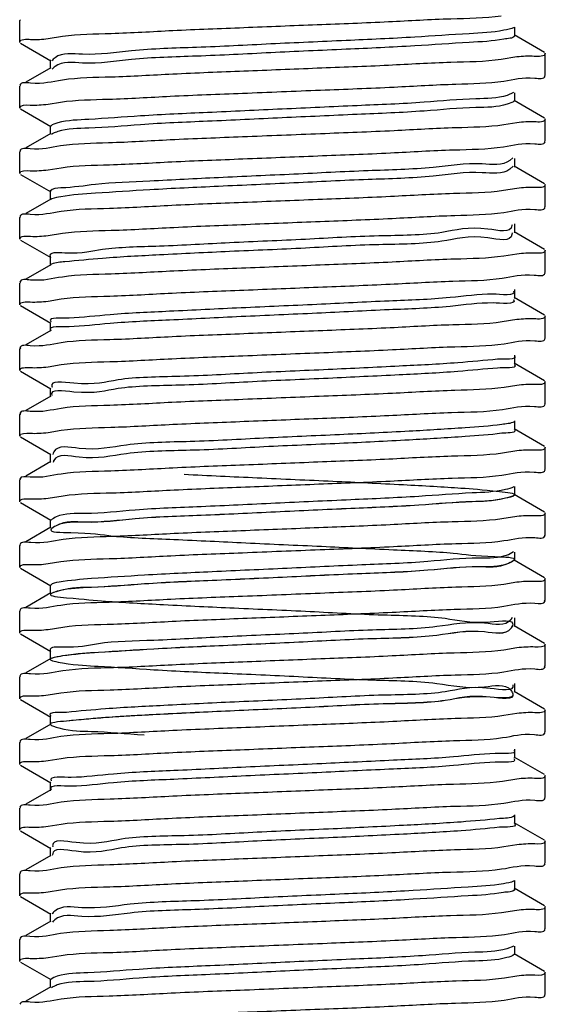
# Model space of a CAD drawing. Extents: x -762077 to 452722, y -1822867 to -827326.
# Drawn here: x -394436 to -394392, y -1306031 to -1305949 of the extents above; entities that cross this region are included whole.
import ezdxf

# ---------------------------------------------------------------- set-up
doc = ezdxf.new("R2010")
doc.units = 0
doc.header["$LTSCALE"] = 1000
doc.header["$MEASUREMENT"] = 0
doc.layers.add('xjc-抗震', color=7, linetype='Continuous')

msp = doc.modelspace()

# ---------------------------------------------------------------- linework, layer by layer
at = {"layer": 'xjc-抗震', "color": 120}
for p, q in [((-394435.537, -1305948.723), (-394435.589, -1305948.783)), ((-394435.589, -1305950.603), (-394435.589, -1305948.783)), ((-394394.42, -1305950.057), (-394394.42, -1305949.329)), ((-394433.232, -1305950.29), (-394432.036, -1305950.1)), ((-394391.949, -1305951.453), (-394394.478, -1305949.989)), ((-394435.537, -1305950.663), (-394433.008, -1305952.127)), ((-394394.256, -1305951.82), (-394395.554, -1305952.024)), ((-394391.897, -1305953.334), (-394391.897, -1305951.513)), ((-394433.067, -1305952.059), (-394433.067, -1305952.788)), ((-394433.008, -1305952.72), (-394435.078, -1305953.919)), ((-394432.806, -1305952.742), (-394432.879, -1305952.823)), ((-394432.785, -1305952.721), (-394432.806, -1305952.742)), ((-394391.949, -1305953.394), (-394391.897, -1305953.334)), ((-394435.537, -1305954.184), (-394435.589, -1305954.244)), ((-394435.589, -1305956.065), (-394435.589, -1305954.244)), ((-394394.527, -1305954.784), (-394395.067, -1305955.016)), ((-394394.42, -1305955.518), (-394394.42, -1305954.79)), ((-394433.237, -1305955.742), (-394432.196, -1305955.574)), ((-394391.949, -1305956.915), (-394394.478, -1305955.451)), ((-394435.537, -1305956.124), (-394433.008, -1305957.589)), ((-394433.067, -1305957.521), (-394433.067, -1305958.249)), ((-394394.251, -1305957.294), (-394395.345, -1305957.47)), ((-394391.897, -1305958.795), (-394391.897, -1305956.975)), ((-394433.008, -1305958.182), (-394435.078, -1305959.38)), ((-394432.868, -1305958.205), (-394432.957, -1305958.257)), ((-394432.836, -1305958.189), (-394432.868, -1305958.205)), ((-394391.949, -1305958.855), (-394391.897, -1305958.795)), ((-394435.537, -1305959.646), (-394435.589, -1305959.706)), ((-394435.589, -1305961.526), (-394435.589, -1305959.706)), ((-394394.603, -1305960.216), (-394394.843, -1305960.434)), ((-394394.42, -1305960.98), (-394394.42, -1305960.252)), ((-394435.537, -1305961.586), (-394433.008, -1305963.05)), ((-394433.235, -1305961.206), (-394432.155, -1305961.032)), ((-394394.563, -1305960.89), (-394394.843, -1305961.162)), ((-394391.949, -1305962.377), (-394394.478, -1305960.912)), ((-394391.897, -1305964.257), (-394391.897, -1305962.436)), ((-394433.067, -1305962.982), (-394433.067, -1305963.711)), ((-394394.252, -1305962.753), (-394395.371, -1305962.933)), ((-394433.008, -1305963.643), (-394435.078, -1305964.842)), ((-394432.912, -1305963.633), (-394432.994, -1305963.67)), ((-394391.949, -1305964.317), (-394391.897, -1305964.257)), ((-394435.537, -1305965.107), (-394435.589, -1305965.167)), ((-394435.589, -1305966.988), (-394435.589, -1305965.167)), ((-394394.42, -1305966.441), (-394394.42, -1305965.713)), ((-394433.232, -1305966.675), (-394432.042, -1305966.485)), ((-394394.662, -1305965.781), (-394394.666, -1305965.852)), ((-394394.664, -1305966.458), (-394394.666, -1305966.58)), ((-394391.949, -1305967.838), (-394394.478, -1305966.374)), ((-394435.537, -1305967.047), (-394433.008, -1305968.512)), ((-394391.897, -1305969.718), (-394391.897, -1305967.898)), ((-394433.067, -1305968.444), (-394433.067, -1305969.172)), ((-394394.252, -1305968.216), (-394395.354, -1305968.394)), ((-394433.008, -1305969.105), (-394435.078, -1305970.303)), ((-394432.946, -1305969.048), (-394433.022, -1305969.082)), ((-394391.949, -1305969.778), (-394391.897, -1305969.718)), ((-394435.537, -1305970.569), (-394435.589, -1305970.629)), ((-394435.589, -1305972.449), (-394435.589, -1305970.629)), ((-394394.42, -1305971.903), (-394394.42, -1305971.175)), ((-394433.235, -1305972.13), (-394432.149, -1305971.955)), ((-394391.949, -1305973.3), (-394394.478, -1305971.835)), ((-394435.537, -1305972.509), (-394433.008, -1305973.973)), ((-394433.067, -1305973.906), (-394433.067, -1305974.634)), ((-394394.255, -1305973.67), (-394395.487, -1305973.865)), ((-394391.897, -1305975.18), (-394391.897, -1305973.359)), ((-394433.008, -1305974.566), (-394435.078, -1305975.765)), ((-394391.949, -1305975.24), (-394391.897, -1305975.18)), ((-394435.537, -1305976.03), (-394435.589, -1305976.09)), ((-394435.589, -1305977.911), (-394435.589, -1305976.09)), ((-394394.42, -1305977.364), (-394394.42, -1305976.636)), ((-394435.537, -1305977.97), (-394433.008, -1305979.435)), ((-394433.235, -1305977.591), (-394432.151, -1305977.416)), ((-394391.949, -1305978.761), (-394394.478, -1305977.297)), ((-394391.897, -1305980.641), (-394391.897, -1305978.821)), ((-394433.067, -1305979.367), (-394433.067, -1305980.095)), ((-394394.251, -1305979.141), (-394395.323, -1305979.314)), ((-394433.008, -1305980.028), (-394435.078, -1305981.226)), ((-394391.949, -1305980.701), (-394391.897, -1305980.641)), ((-394435.537, -1305981.492), (-394435.589, -1305981.552)), ((-394435.589, -1305983.372), (-394435.589, -1305981.552)), ((-394394.42, -1305982.826), (-394394.42, -1305982.098)), ((-394433.235, -1305983.054), (-394432.137, -1305982.877)), ((-394391.949, -1305984.223), (-394394.478, -1305982.758)), ((-394435.537, -1305983.432), (-394433.008, -1305984.896)), ((-394394.254, -1305984.594), (-394395.468, -1305984.786)), ((-394391.897, -1305986.103), (-394391.897, -1305984.282)), ((-394433.067, -1305984.829), (-394433.067, -1305985.557)), ((-394433.008, -1305985.489), (-394435.078, -1305986.688)), ((-394432.789, -1305985.463), (-394432.821, -1305985.549)), ((-394432.78, -1305985.444), (-394432.789, -1305985.463)), ((-394391.949, -1305986.163), (-394391.897, -1305986.103)), ((-394435.537, -1305986.953), (-394435.589, -1305987.013)), ((-394435.589, -1305988.834), (-394435.589, -1305987.013)), ((-394394.42, -1305988.288), (-394394.42, -1305987.559)), ((-394433.231, -1305988.524), (-394431.989, -1305988.328)), ((-394391.949, -1305989.684), (-394394.478, -1305988.22)), ((-394435.537, -1305988.893), (-394433.008, -1305990.358)), ((-394433.067, -1305990.29), (-394433.067, -1305991.018)), ((-394394.255, -1305990.053), (-394395.513, -1305990.251)), ((-394391.897, -1305991.564), (-394391.897, -1305989.744)), ((-394433.008, -1305990.951), (-394435.078, -1305992.149)), ((-394432.834, -1305990.982), (-394432.919, -1305991.049)), ((-394432.807, -1305990.963), (-394432.834, -1305990.982)), ((-394391.949, -1305991.624), (-394391.897, -1305991.564)), ((-394435.537, -1305992.415), (-394435.589, -1305992.475)), ((-394435.589, -1305994.295), (-394435.589, -1305992.475)), ((-394394.552, -1305992.997), (-394394.967, -1305993.228)), ((-394394.42, -1305993.749), (-394394.42, -1305993.021)), ((-394435.537, -1305994.355), (-394433.008, -1305995.819)), ((-394433.236, -1305993.974), (-394432.178, -1305993.803)), ((-394391.949, -1305995.146), (-394394.478, -1305993.681)), ((-394391.897, -1305997.026), (-394391.897, -1305995.205)), ((-394433.067, -1305995.752), (-394433.067, -1305996.48)), ((-394394.251, -1305995.525), (-394395.333, -1305995.7)), ((-394433.008, -1305996.412), (-394435.078, -1305997.611)), ((-394432.888, -1305996.424), (-394432.975, -1305996.468)), ((-394391.949, -1305997.086), (-394391.897, -1305997.026)), ((-394435.537, -1305997.876), (-394435.589, -1305997.936)), ((-394435.589, -1305999.757), (-394435.589, -1305997.936)), ((-394394.648, -1305998.466), (-394394.763, -1305998.646)), ((-394394.42, -1305999.211), (-394394.42, -1305998.482)), ((-394433.232, -1305999.446), (-394432.006, -1305999.252)), ((-394394.622, -1305999.134), (-394394.763, -1305999.375)), ((-394391.949, -1306000.607), (-394394.478, -1305999.143)), ((-394435.537, -1305999.817), (-394433.008, -1306001.281)), ((-394391.897, -1306002.487), (-394391.897, -1306000.667)), ((-394433.067, -1306001.213), (-394433.067, -1306001.941)), ((-394394.251, -1306000.986), (-394395.34, -1306001.162)), ((-394433.008, -1306001.874), (-394435.078, -1306003.072)), ((-394432.926, -1306001.846), (-394433.005, -1306001.879)), ((-394391.949, -1306002.547), (-394391.897, -1306002.487)), ((-394435.537, -1306003.338), (-394435.589, -1306003.398)), ((-394435.589, -1306005.218), (-394435.589, -1306003.398)), ((-394394.42, -1306004.672), (-394394.42, -1306003.944)), ((-394433.236, -1306004.898), (-394432.161, -1306004.725)), ((-394394.62, -1306004.75), (-394394.606, -1306004.793)), ((-394391.949, -1306006.069), (-394394.478, -1306004.604)), ((-394435.537, -1306005.278), (-394433.008, -1306006.742)), ((-394433.067, -1306006.675), (-394433.067, -1306007.403)), ((-394394.251, -1306006.448), (-394395.335, -1306006.623)), ((-394391.897, -1306007.949), (-394391.897, -1306006.128)), ((-394433.008, -1306007.335), (-394435.078, -1306008.534)), ((-394391.949, -1306008.009), (-394391.897, -1306007.949)), ((-394435.537, -1306008.799), (-394435.589, -1306008.859)), ((-394435.589, -1306010.68), (-394435.589, -1306008.859)), ((-394394.42, -1306010.134), (-394394.42, -1306009.405)), ((-394435.537, -1306010.74), (-394433.008, -1306012.204)), ((-394433.235, -1306010.361), (-394432.136, -1306010.184)), ((-394391.949, -1306011.53), (-394394.478, -1306010.066)), ((-394391.897, -1306013.41), (-394391.897, -1306011.59)), ((-394433.067, -1306012.136), (-394433.067, -1306012.864)), ((-394394.254, -1306011.902), (-394395.455, -1306012.093)), ((-394433.008, -1306012.797), (-394435.078, -1306013.995)), ((-394391.949, -1306013.47), (-394391.897, -1306013.41)), ((-394435.537, -1306014.261), (-394435.589, -1306014.321)), ((-394435.589, -1306016.141), (-394435.589, -1306014.321)), ((-394394.42, -1306015.595), (-394394.42, -1306014.867)), ((-394433.235, -1306015.822), (-394432.147, -1306015.647)), ((-394391.949, -1306016.992), (-394394.478, -1306015.527)), ((-394435.537, -1306016.201), (-394433.008, -1306017.665)), ((-394391.897, -1306018.872), (-394391.897, -1306017.051)), ((-394433.067, -1306017.598), (-394433.067, -1306018.326)), ((-394394.251, -1306017.371), (-394395.334, -1306017.546)), ((-394433.008, -1306018.258), (-394435.078, -1306019.457)), ((-394432.85, -1306018.196), (-394432.845, -1306018.232)), ((-394391.949, -1306018.932), (-394391.897, -1306018.872)), ((-394435.537, -1306019.722), (-394435.589, -1306019.782)), ((-394435.589, -1306021.603), (-394435.589, -1306019.782)), ((-394394.42, -1306021.057), (-394394.42, -1306020.328)), ((-394433.237, -1306021.281), (-394432.186, -1306021.111)), ((-394391.949, -1306022.453), (-394394.478, -1306020.989)), ((-394435.537, -1306021.663), (-394433.008, -1306023.127)), ((-394433.067, -1306023.059), (-394433.067, -1306023.787)), ((-394394.255, -1306022.821), (-394395.524, -1306023.021)), ((-394391.897, -1306024.334), (-394391.897, -1306022.513)), ((-394433.008, -1306023.72), (-394435.078, -1306024.918)), ((-394432.797, -1306023.733), (-394432.862, -1306023.818)), ((-394432.779, -1306023.712), (-394432.797, -1306023.733)), ((-394391.949, -1306024.393), (-394391.897, -1306024.334)), ((-394435.537, -1306025.184), (-394435.589, -1306025.244)), ((-394435.589, -1306027.064), (-394435.589, -1306025.244)), ((-394394.52, -1306025.791), (-394395.106, -1306026.022)), ((-394394.42, -1306026.518), (-394394.42, -1306025.79)), ((-394435.537, -1306027.124), (-394433.008, -1306028.588)), ((-394433.235, -1306026.745), (-394432.143, -1306026.569)), ((-394391.949, -1306027.915), (-394394.478, -1306026.451)), ((-394391.897, -1306029.795), (-394391.897, -1306027.975)), ((-394433.067, -1306028.521), (-394433.067, -1306029.249)), ((-394394.25, -1306028.297), (-394395.291, -1306028.466)), ((-394433.008, -1306029.181), (-394435.078, -1306030.38)), ((-394432.86, -1306029.208), (-394432.948, -1306029.264)), ((-394432.828, -1306029.191), (-394432.86, -1306029.208)), ((-394391.949, -1306029.855), (-394391.897, -1306029.795))]:
    msp.add_line(p, q, dxfattribs=at)
for points, start_tangent, end_tangent in [([(-394432.036, -1305950.1), (-394427.986, -1305949.855), (-394422.868, -1305949.612), (-394416.96, -1305949.366), (-394410.854, -1305949.122), (-394404.918, -1305948.876), (-394399.753, -1305948.634), (-394395.554, -1305948.382)], (0.989264, 0.146137), (0.98929, 0.145964)), ([(-394394.491, -1305949.372), (-394395.337, -1305949.598)], (-0.885107, -0.465387), (-0.981149, -0.193251)), ([(-394395.337, -1305949.598), (-394398.215, -1305949.883), (-394402.749, -1305950.168), (-394408.456, -1305950.453), (-394414.726, -1305950.738), (-394420.892, -1305951.023), (-394426.295, -1305951.309), (-394430.36, -1305951.594), (-394432.652, -1305951.879), (-394432.918, -1305952.15)], (-0.981149, -0.193251), (-0.520177, -0.854058)), ([(-394394.428, -1305950.052), (-394395.337, -1305950.326)], (-0.537223, -0.843441), (-0.981149, -0.193251)), ([(-394435.589, -1305950.603), (-394434.686, -1305950.352)], (0, 1), (0.999223, -0.039413)), ([(-394434.686, -1305950.352), (-394433.232, -1305950.29)], (0.999223, -0.039413), (0.99186, 0.127332)), ([(-394395.337, -1305950.326), (-394398.215, -1305950.611), (-394402.749, -1305950.896), (-394408.456, -1305951.181), (-394414.726, -1305951.467), (-394420.892, -1305951.752), (-394426.295, -1305952.037), (-394430.36, -1305952.322), (-394432.652, -1305952.607), (-394432.785, -1305952.721)], (-0.981149, -0.193251), (-0.722496, -0.691375)), ([(-394392.816, -1305951.766), (-394394.256, -1305951.82)], (-0.999126, 0.041796), (-0.992768, -0.120045)), ([(-394391.897, -1305951.513), (-394392.816, -1305951.766)], (0, -1), (-0.999126, 0.041796)), ([(-394395.554, -1305952.024), (-394399.753, -1305952.275), (-394404.918, -1305952.517), (-394410.854, -1305952.763), (-394416.96, -1305953.007), (-394422.868, -1305953.253), (-394427.986, -1305953.496), (-394432.036, -1305953.741)], (-0.98929, -0.145964), (-0.989264, -0.146137)), ([(-394395.345, -1305953.829), (-394392.777, -1305953.581), (-394391.908, -1305953.407)], (0.989167, 0.146797), (0.306252, 0.951951)), ([(-394432.036, -1305953.741), (-394434.686, -1305953.993), (-394435.579, -1305954.171)], (-0.989264, -0.146137), (-0.296539, -0.955021)), ([(-394432.196, -1305955.574), (-394428.197, -1305955.328), (-394423.074, -1305955.083), (-394417.063, -1305954.832), (-394410.582, -1305954.573), (-394404.471, -1305954.318), (-394399.328, -1305954.073), (-394395.345, -1305953.829)], (0.989077, 0.147397), (0.989167, 0.146797)), ([(-394395.067, -1305955.016), (-394397.661, -1305955.301), (-394401.97, -1305955.586), (-394407.536, -1305955.871), (-394413.763, -1305956.156), (-394419.988, -1305956.442), (-394425.547, -1305956.727), (-394429.847, -1305957.012), (-394432.43, -1305957.297), (-394433.011, -1305957.573)], (-0.947906, -0.31855), (-0.683263, -0.730172)), ([(-394435.589, -1305956.065), (-394434.724, -1305955.819)], (0, 1), (0.999406, -0.03447)), ([(-394434.724, -1305955.819), (-394433.237, -1305955.742)], (0.999406, -0.03447), (0.990336, 0.138692)), ([(-394395.067, -1305955.744), (-394397.661, -1305956.029), (-394401.97, -1305956.314), (-394407.536, -1305956.6), (-394413.763, -1305956.885), (-394419.988, -1305957.17), (-394425.547, -1305957.455), (-394429.847, -1305957.74), (-394432.43, -1305958.025), (-394432.836, -1305958.189)], (-0.947906, -0.31855), (-0.89672, -0.442598)), ([(-394394.473, -1305955.468), (-394395.067, -1305955.744)], (-0.685134, -0.728417), (-0.947906, -0.31855)), ([(-394395.345, -1305957.47), (-394399.328, -1305957.714), (-394404.471, -1305957.959), (-394410.582, -1305958.214), (-394417.063, -1305958.473), (-394423.074, -1305958.724), (-394428.197, -1305958.969), (-394432.196, -1305959.215)], (-0.989167, -0.146797), (-0.989077, -0.147397)), ([(-394392.777, -1305957.222), (-394394.251, -1305957.294)], (-0.999337, 0.036399), (-0.990873, -0.1348)), ([(-394391.897, -1305956.975), (-394392.777, -1305957.222)], (0, -1), (-0.999337, 0.036399)), ([(-394395.371, -1305959.292), (-394392.771, -1305959.042), (-394391.908, -1305958.868)], (0.989074, 0.147422), (0.308635, 0.951181)), ([(-394432.196, -1305959.215), (-394434.724, -1305959.46), (-394435.578, -1305959.632)], (-0.989077, -0.147397), (-0.312861, -0.949799)), ([(-394432.155, -1305961.032), (-394428.117, -1305960.785), (-394422.945, -1305960.539), (-394417.028, -1305960.292), (-394410.809, -1305960.044), (-394404.767, -1305959.793), (-394399.532, -1305959.545), (-394395.371, -1305959.292)], (0.989102, 0.147231), (0.989074, 0.147422)), ([(-394394.843, -1305960.434), (-394397.147, -1305960.719), (-394401.221, -1305961.004), (-394406.631, -1305961.289), (-394412.8, -1305961.575), (-394419.069, -1305961.86), (-394424.77, -1305962.145), (-394429.295, -1305962.43), (-394432.161, -1305962.715), (-394433.057, -1305962.989)], (-0.80574, -0.59227), (-0.560983, -0.827827)), ([(-394435.589, -1305961.526), (-394434.716, -1305961.279)], (0, 1), (0.999364, -0.035653)), ([(-394434.716, -1305961.279), (-394433.235, -1305961.206)], (0.999364, -0.035653), (0.990729, 0.13585)), ([(-394394.843, -1305961.162), (-394397.147, -1305961.447), (-394401.221, -1305961.733), (-394406.631, -1305962.018), (-394412.8, -1305962.303), (-394419.069, -1305962.588), (-394424.77, -1305962.873), (-394429.295, -1305963.158), (-394432.161, -1305963.444), (-394432.912, -1305963.633)], (-0.80574, -0.59227), (-0.934395, -0.356238)), ([(-394391.897, -1305962.436), (-394392.771, -1305962.683)], (0, -1), (-0.999346, 0.036156)), ([(-394395.371, -1305962.933), (-394399.532, -1305963.186), (-394404.767, -1305963.434), (-394410.809, -1305963.685), (-394417.028, -1305963.933), (-394422.945, -1305964.18), (-394428.117, -1305964.426), (-394432.155, -1305964.673)], (-0.989074, -0.147422), (-0.989102, -0.147231)), ([(-394392.771, -1305962.683), (-394394.252, -1305962.753)], (-0.999346, 0.036156), (-0.99109, -0.13319)), ([(-394432.155, -1305964.673), (-394434.716, -1305964.92), (-394435.578, -1305965.094)], (-0.989102, -0.147231), (-0.309092, -0.951032)), ([(-394432.042, -1305966.485), (-394427.98, -1305966.239), (-394422.773, -1305965.993), (-394416.785, -1305965.744), (-394410.602, -1305965.497), (-394404.626, -1305965.248), (-394399.429, -1305965.001), (-394395.354, -1305964.753)], (0.989212, 0.146489), (0.98908, 0.147378)), ([(-394395.354, -1305964.753), (-394392.779, -1305964.505), (-394391.908, -1305964.33)], (0.98908, 0.147378), (0.305407, 0.952222)), ([(-394394.666, -1305965.852), (-394396.674, -1305966.137), (-394400.503, -1305966.422), (-394405.745, -1305966.708), (-394411.839, -1305966.993), (-394418.137, -1305967.278), (-394423.966, -1305967.563), (-394428.704, -1305967.848), (-394431.847, -1305968.133), (-394433.058, -1305968.419), (-394433.051, -1305968.431)], (-0.106624, -0.994299), (0.626642, -0.779307)), ([(-394435.589, -1305966.988), (-394434.683, -1305966.736)], (0, 1), (0.999213, -0.039672)), ([(-394434.683, -1305966.736), (-394433.232, -1305966.675)], (0.999213, -0.039672), (0.991837, 0.127516)), ([(-394394.666, -1305966.58), (-394396.674, -1305966.866), (-394400.503, -1305967.151), (-394405.745, -1305967.436), (-394411.839, -1305967.721), (-394418.137, -1305968.006), (-394423.966, -1305968.291), (-394428.704, -1305968.577), (-394431.847, -1305968.862), (-394432.946, -1305969.048)], (-0.106624, -0.994299), (-0.941089, -0.338159)), ([(-394392.779, -1305968.146), (-394394.252, -1305968.216)], (-0.999327, 0.036695), (-0.990977, -0.134035)), ([(-394391.897, -1305967.898), (-394392.779, -1305968.146)], (0, -1), (-0.999327, 0.036695)), ([(-394395.354, -1305968.394), (-394399.429, -1305968.642), (-394404.626, -1305968.889), (-394410.602, -1305969.138), (-394416.785, -1305969.385), (-394422.773, -1305969.634), (-394427.98, -1305969.88), (-394432.042, -1305970.126)], (-0.98908, -0.147378), (-0.989212, -0.146489)), ([(-394395.487, -1305970.224), (-394392.81, -1305969.971), (-394391.907, -1305969.791)], (0.98926, 0.146164), (0.292315, 0.956322)), ([(-394432.042, -1305970.126), (-394434.683, -1305970.377), (-394435.579, -1305970.556)], (-0.989212, -0.146489), (-0.295166, -0.955446)), ([(-394432.149, -1305971.955), (-394428.094, -1305971.707), (-394422.919, -1305971.461), (-394416.947, -1305971.212), (-394410.771, -1305970.965), (-394404.779, -1305970.716), (-394399.576, -1305970.47), (-394395.487, -1305970.224)], (0.989079, 0.147383), (0.98926, 0.146164)), ([(-394394.533, -1305971.276), (-394396.244, -1305971.555)], (0.527191, -0.849747), (-0.999993, 0.003618)), ([(-394435.589, -1305972.449), (-394434.712, -1305972.202)], (0, 1), (0.999349, -0.036074)), ([(-394434.712, -1305972.202), (-394433.235, -1305972.13)], (0.999349, -0.036074), (0.990801, 0.135325)), ([(-394396.244, -1305971.555), (-394399.818, -1305971.841), (-394404.878, -1305972.126), (-394410.883, -1305972.411), (-394417.193, -1305972.696), (-394423.135, -1305972.981), (-394428.076, -1305973.266), (-394431.487, -1305973.552)], (-0.999993, 0.003618), (-0.998742, -0.050136)), ([(-394396.244, -1305972.284), (-394399.818, -1305972.569), (-394404.878, -1305972.854), (-394410.883, -1305973.139), (-394417.193, -1305973.424), (-394423.135, -1305973.71), (-394428.076, -1305973.995), (-394431.487, -1305974.28)], (-0.999993, 0.003618), (-0.998742, -0.050136)), ([(-394394.542, -1305971.99), (-394394.536, -1305971.999), (-394396.244, -1305972.284)], (0.578686, -0.81555), (-0.999993, 0.003618)), ([(-394431.487, -1305973.552), (-394433.006, -1305973.837), (-394433, -1305973.845)], (-0.998742, -0.050136), (0.672217, -0.740354)), ([(-394395.487, -1305973.865), (-394399.576, -1305974.111), (-394404.779, -1305974.357), (-394410.771, -1305974.606), (-394416.947, -1305974.853), (-394422.919, -1305975.102), (-394428.094, -1305975.348), (-394432.149, -1305975.596)], (-0.98926, -0.146164), (-0.989079, -0.147383)), ([(-394392.81, -1305973.612), (-394394.255, -1305973.67)], (-0.999172, 0.040692), (-0.992216, -0.124528)), ([(-394391.897, -1305973.359), (-394392.81, -1305973.612)], (0, -1), (-0.999172, 0.040692)), ([(-394431.487, -1305974.28), (-394433.007, -1305974.565)], (-0.998742, -0.050136), (0.624895, -0.780709)), ([(-394395.323, -1305975.673), (-394392.769, -1305975.426), (-394391.908, -1305975.253)], (0.989042, 0.147638), (0.310088, 0.950708)), ([(-394432.149, -1305975.596), (-394434.712, -1305975.843), (-394435.578, -1305976.017)], (-0.989079, -0.147383), (-0.307422, -0.951573)), ([(-394432.151, -1305977.416), (-394428.098, -1305977.168), (-394422.931, -1305976.923), (-394417.033, -1305976.677), (-394410.691, -1305976.423), (-394404.609, -1305976.17), (-394399.406, -1305975.923), (-394395.323, -1305975.673)], (0.989081, 0.147372), (0.989042, 0.147638)), ([(-394395.857, -1305976.974), (-394399.168, -1305977.259), (-394404.033, -1305977.544), (-394409.934, -1305977.829), (-394416.241, -1305978.114), (-394422.282, -1305978.4), (-394427.412, -1305978.685), (-394431.084, -1305978.97), (-394432.906, -1305979.255), (-394432.895, -1305979.279)], (-0.997008, -0.077294), (0.457873, -0.889018)), ([(-394394.456, -1305976.686), (-394395.857, -1305976.974)], (0.620246, -0.784407), (-0.997008, -0.077294)), ([(-394435.589, -1305977.911), (-394434.712, -1305977.663)], (0, 1), (0.999351, -0.03602)), ([(-394434.712, -1305977.663), (-394433.235, -1305977.591)], (0.999351, -0.03602), (0.990786, 0.135438)), ([(-394395.857, -1305977.702), (-394399.168, -1305977.987), (-394404.033, -1305978.272), (-394409.934, -1305978.557), (-394416.241, -1305978.843), (-394422.282, -1305979.128), (-394427.412, -1305979.413), (-394431.084, -1305979.698), (-394432.906, -1305979.983)], (-0.997008, -0.077294), (0.400134, -0.916457)), ([(-394394.463, -1305977.406), (-394394.454, -1305977.417), (-394395.857, -1305977.702)], (0.689145, -0.724623), (-0.997008, -0.077294)), ([(-394391.897, -1305978.821), (-394392.769, -1305979.067)], (0, -1), (-0.999373, 0.035411)), ([(-394395.323, -1305979.314), (-394399.406, -1305979.564), (-394404.609, -1305979.811), (-394410.691, -1305980.064), (-394417.033, -1305980.318), (-394422.931, -1305980.564), (-394428.098, -1305980.809), (-394432.151, -1305981.057)], (-0.989042, -0.147638), (-0.989081, -0.147372)), ([(-394392.769, -1305979.067), (-394394.251, -1305979.141)], (-0.999373, 0.035411), (-0.990661, -0.136345)), ([(-394432.151, -1305981.057), (-394434.712, -1305981.305), (-394435.578, -1305981.479)], (-0.989081, -0.147372), (-0.307604, -0.951515)), ([(-394432.137, -1305982.877), (-394428.017, -1305982.626), (-394422.851, -1305982.381), (-394416.916, -1305982.133), (-394410.793, -1305981.889), (-394404.89, -1305981.644), (-394399.686, -1305981.399), (-394395.468, -1305981.145)], (0.98912, 0.147109), (0.989211, 0.146498)), ([(-394395.468, -1305981.145), (-394392.783, -1305980.89), (-394391.908, -1305980.714)], (0.989211, 0.146498), (0.303223, 0.952919)), ([(-394395.515, -1305982.392), (-394398.553, -1305982.677), (-394403.212, -1305982.962), (-394408.994, -1305983.247), (-394415.283, -1305983.533), (-394421.407, -1305983.818), (-394426.714, -1305984.103), (-394430.638, -1305984.388), (-394432.759, -1305984.673), (-394432.839, -1305984.882)], (-0.989294, -0.145933), (-0.229174, -0.973386)), ([(-394394.476, -1305982.17), (-394395.515, -1305982.392)], (-0.881143, -0.47285), (-0.989294, -0.145933)), ([(-394394.423, -1305982.827), (-394394.421, -1305982.835), (-394395.515, -1305983.12)], (0.383799, -0.923417), (-0.989294, -0.145933)), ([(-394435.589, -1305983.372), (-394434.726, -1305983.127)], (0, 1), (0.999392, -0.034866)), ([(-394434.726, -1305983.127), (-394433.235, -1305983.054)], (0.999392, -0.034866), (0.990841, 0.135033)), ([(-394395.515, -1305983.12), (-394398.553, -1305983.405), (-394403.212, -1305983.69), (-394408.994, -1305983.976), (-394415.283, -1305984.261), (-394421.407, -1305984.546), (-394426.714, -1305984.831), (-394430.638, -1305985.116), (-394432.759, -1305985.401), (-394432.78, -1305985.444)], (-0.989294, -0.145933), (-0.422944, -0.906156)), ([(-394392.783, -1305984.531), (-394394.254, -1305984.594)], (-0.999272, 0.038147), (-0.991933, -0.126764)), ([(-394391.897, -1305984.282), (-394392.783, -1305984.531)], (0, -1), (-0.999272, 0.038147)), ([(-394395.468, -1305984.786), (-394399.686, -1305985.04), (-394404.89, -1305985.285), (-394410.793, -1305985.53), (-394416.916, -1305985.774), (-394422.851, -1305986.022), (-394428.017, -1305986.267), (-394432.137, -1305986.518)], (-0.989211, -0.146498), (-0.98912, -0.147109)), ([(-394395.513, -1305986.61), (-394392.809, -1305986.355), (-394391.907, -1305986.175)], (0.989285, 0.145998), (0.292739, 0.956192)), ([(-394432.137, -1305986.518), (-394434.726, -1305986.768), (-394435.578, -1305986.94)], (-0.98912, -0.147109), (-0.313468, -0.949599)), ([(-394421.926, -1305986.542), (-394415.849, -1305986.827), (-394409.547, -1305987.112), (-394403.693, -1305987.398), (-394398.911, -1305987.683), (-394395.711, -1305987.968), (-394394.435, -1305988.253), (-394395.218, -1305988.538), (-394397.977, -1305988.823), (-394402.418, -1305989.109), (-394408.067, -1305989.394), (-394414.321, -1305989.679), (-394420.514, -1305989.964), (-394425.984, -1305990.249), (-394430.149, -1305990.534), (-394432.564, -1305990.82), (-394432.971, -1305991.105), (-394431.327, -1305991.39), (-394427.808, -1305991.675), (-394422.788, -1305991.96), (-394416.804, -1305992.245), (-394410.493, -1305992.531), (-394404.529, -1305992.816), (-394399.547, -1305993.101), (-394396.08, -1305993.386), (-394394.497, -1305993.671), (-394394.967, -1305993.956), (-394397.44, -1305994.242), (-394401.651, -1305994.527), (-394407.153, -1305994.812), (-394413.357, -1305995.097), (-394419.603, -1305995.382), (-394425.224, -1305995.667), (-394429.62, -1305995.953), (-394432.322, -1305996.238), (-394433.043, -1305996.523), (-394431.705, -1305996.808), (-394428.451, -1305997.093), (-394423.628, -1305997.378), (-394417.751, -1305997.664), (-394411.446, -1305997.949), (-394405.387, -1305998.234), (-394400.218, -1305998.519), (-394396.493, -1305998.804), (-394394.607, -1305999.089), (-394394.763, -1305999.375), (-394396.943, -1305999.66), (-394400.915, -1305999.945), (-394406.256, -1306000.23), (-394412.395, -1306000.515), (-394418.678, -1306000.8), (-394424.435, -1306001.086), (-394429.051, -1306001.371), (-394432.034, -1306001.656), (-394433.067, -1306001.941), (-394432.038, -1306002.226), (-394429.057, -1306002.511), (-394424.444, -1306002.797), (-394418.688, -1306003.082), (-394412.406, -1306003.367), (-394406.266, -1306003.652), (-394400.923, -1306003.937), (-394396.948, -1306004.222), (-394394.765, -1306004.508), (-394394.606, -1306004.793), (-394396.488, -1306005.078), (-394400.211, -1306005.363), (-394405.377, -1306005.648), (-394411.436, -1306005.933), (-394417.741, -1306006.219), (-394423.619, -1306006.504), (-394428.444, -1306006.789), (-394431.701, -1306007.074), (-394433.042, -1306007.359), (-394432.325, -1306007.644), (-394429.626, -1306007.93), (-394425.232, -1306008.215)], (0.998769, -0.049594), (0.998439, -0.055859)), ([(-394431.989, -1305988.328), (-394427.881, -1305988.08), (-394422.748, -1305987.838), (-394416.826, -1305987.591), (-394410.717, -1305987.347), (-394404.79, -1305987.101), (-394399.651, -1305986.859), (-394395.513, -1305986.61)], (0.98928, 0.146029), (0.989285, 0.145998)), ([(-394395.218, -1305987.81), (-394397.977, -1305988.095), (-394402.418, -1305988.38), (-394408.067, -1305988.666), (-394414.321, -1305988.951), (-394420.514, -1305989.236), (-394425.984, -1305989.521), (-394430.149, -1305989.806), (-394432.564, -1305990.091), (-394432.966, -1305990.37)], (-0.97161, -0.23659), (-0.62132, -0.783557)), ([(-394394.504, -1305987.581), (-394395.218, -1305987.81)], (-0.87188, -0.48972), (-0.97161, -0.23659)), ([(-394435.589, -1305988.834), (-394434.678, -1305988.582)], (0, 1), (0.999176, -0.040599)), ([(-394434.678, -1305988.582), (-394433.231, -1305988.524)], (0.999176, -0.040599), (0.992281, 0.124009)), ([(-394395.218, -1305988.538), (-394397.977, -1305988.823), (-394402.418, -1305989.109), (-394408.067, -1305989.394), (-394414.321, -1305989.679), (-394420.514, -1305989.964), (-394425.984, -1305990.249), (-394430.149, -1305990.534), (-394432.564, -1305990.82), (-394432.807, -1305990.963)], (-0.97161, -0.23659), (-0.826216, -0.563353)), ([(-394394.444, -1305988.266), (-394395.218, -1305988.538)], (-0.667703, -0.744428), (-0.97161, -0.23659)), ([(-394395.513, -1305990.251), (-394399.651, -1305990.5), (-394404.79, -1305990.742), (-394410.717, -1305990.989), (-394416.826, -1305991.232), (-394422.748, -1305991.479), (-394427.881, -1305991.721), (-394431.989, -1305991.969)], (-0.989285, -0.145998), (-0.98928, -0.146029)), ([(-394392.809, -1305989.996), (-394394.255, -1305990.053)], (-0.999166, 0.040823), (-0.992411, -0.122966)), ([(-394391.897, -1305989.744), (-394392.809, -1305989.996)], (0, -1), (-0.999166, 0.040823)), ([(-394431.989, -1305991.969), (-394434.678, -1305992.223), (-394435.579, -1305992.402)], (-0.98928, -0.146029), (-0.293013, -0.956108)), ([(-394395.333, -1305992.059), (-394392.775, -1305991.812), (-394391.908, -1305991.637)], (0.989121, 0.147104), (0.307519, 0.951542)), ([(-394432.178, -1305993.803), (-394428.157, -1305993.556), (-394423.018, -1305993.311), (-394417.056, -1305993.062), (-394410.611, -1305992.805), (-394404.504, -1305992.55), (-394399.34, -1305992.304), (-394395.333, -1305992.059)], (0.989079, 0.147386), (0.989121, 0.147104)), ([(-394394.967, -1305993.228), (-394397.44, -1305993.513), (-394401.651, -1305993.799), (-394407.153, -1305994.084), (-394413.357, -1305994.369), (-394419.603, -1305994.654), (-394425.224, -1305994.939), (-394429.62, -1305995.224), (-394432.322, -1305995.51), (-394433.033, -1305995.783)], (-0.91394, -0.405849), (-0.684829, -0.728703)), ([(-394435.589, -1305994.295), (-394434.719, -1305994.049)], (0, 1), (0.999384, -0.035099)), ([(-394434.719, -1305994.049), (-394433.236, -1305993.974)], (0.999384, -0.035099), (0.990517, 0.137388)), ([(-394394.967, -1305993.956), (-394397.44, -1305994.242), (-394401.651, -1305994.527), (-394407.153, -1305994.812), (-394413.357, -1305995.097), (-394419.603, -1305995.382), (-394425.224, -1305995.667), (-394429.62, -1305995.953), (-394432.322, -1305996.238), (-394432.888, -1305996.424)], (-0.91394, -0.405849), (-0.91365, -0.406503)), ([(-394394.503, -1305993.678), (-394394.967, -1305993.956)], (-0.650655, -0.759374), (-0.91394, -0.405849)), ([(-394391.897, -1305995.205), (-394392.775, -1305995.453)], (0, -1), (-0.999351, 0.03603)), ([(-394395.333, -1305995.7), (-394399.34, -1305995.945), (-394404.504, -1305996.191), (-394410.611, -1305996.446), (-394417.056, -1305996.703), (-394423.018, -1305996.952), (-394428.157, -1305997.197), (-394432.178, -1305997.444)], (-0.989121, -0.147104), (-0.989079, -0.147386)), ([(-394392.775, -1305995.453), (-394394.251, -1305995.525)], (-0.999351, 0.03603), (-0.990762, -0.135611)), ([(-394432.178, -1305997.444), (-394434.719, -1305997.69), (-394435.578, -1305997.863)], (-0.989079, -0.147386), (-0.310723, -0.950501)), ([(-394432.006, -1305999.252), (-394427.79, -1305998.998), (-394422.587, -1305998.754), (-394416.685, -1305998.509), (-394410.56, -1305998.264), (-394404.622, -1305998.017), (-394399.459, -1305997.772), (-394395.34, -1305997.521)], (0.989221, 0.146428), (0.989107, 0.1472)), ([(-394395.34, -1305997.521), (-394392.758, -1305997.271), (-394391.908, -1305997.099)], (0.989107, 0.1472), (0.314602, 0.949224)), ([(-394394.763, -1305998.646), (-394396.943, -1305998.932), (-394400.915, -1305999.217), (-394406.256, -1305999.502), (-394412.395, -1305999.787), (-394418.678, -1306000.072), (-394424.435, -1306000.357), (-394429.051, -1306000.643), (-394432.034, -1306000.928), (-394433.067, -1306001.213)], (-0.617202, -0.786805), (0.012808, -0.999918)), ([(-394435.589, -1305999.757), (-394434.699, -1305999.508)], (0, 1), (0.999253, -0.038633)), ([(-394434.699, -1305999.508), (-394433.232, -1305999.446)], (0.999253, -0.038633), (0.992046, 0.125874)), ([(-394394.763, -1305999.375), (-394396.943, -1305999.66), (-394400.915, -1305999.945), (-394406.256, -1306000.23), (-394412.395, -1306000.515), (-394418.678, -1306000.8), (-394424.435, -1306001.086), (-394429.051, -1306001.371), (-394432.034, -1306001.656), (-394432.926, -1306001.846)], (-0.617202, -0.786805), (-0.941519, -0.33696)), ([(-394392.758, -1306000.912), (-394394.251, -1306000.986)], (-0.999402, 0.034565), (-0.990751, -0.135693)), ([(-394391.897, -1306000.667), (-394392.758, -1306000.912)], (0, -1), (-0.999402, 0.034565)), ([(-394395.34, -1306001.162), (-394399.459, -1306001.413), (-394404.622, -1306001.658), (-394410.56, -1306001.905), (-394416.685, -1306002.15), (-394422.587, -1306002.395), (-394427.79, -1306002.639), (-394432.006, -1306002.893)], (-0.989107, -0.1472), (-0.989221, -0.146428)), ([(-394395.335, -1306002.982), (-394392.774, -1306002.735), (-394391.908, -1306002.561)], (0.989078, 0.147396), (0.307576, 0.951523)), ([(-394432.006, -1306002.893), (-394434.699, -1306003.149), (-394435.579, -1306003.325)], (-0.989221, -0.146428), (-0.301346, -0.953515)), ([(-394432.161, -1306004.725), (-394428.078, -1306004.475), (-394422.87, -1306004.227), (-394416.787, -1306003.974), (-394410.451, -1306003.721), (-394404.558, -1306003.476), (-394399.389, -1306003.23), (-394395.335, -1306002.982)], (0.989049, 0.147588), (0.989078, 0.147396)), ([(-394394.606, -1306004.065), (-394396.488, -1306004.35), (-394400.211, -1306004.635), (-394405.377, -1306004.92), (-394411.436, -1306005.205), (-394417.741, -1306005.49), (-394423.619, -1306005.776), (-394428.444, -1306006.061), (-394431.701, -1306006.346)], (0.273996, -0.961731), (-0.995872, -0.090767)), ([(-394394.609, -1306004.053), (-394394.606, -1306004.065)], (0.301127, -0.953584), (0.273996, -0.961731)), ([(-394435.589, -1306005.218), (-394434.718, -1306004.972)], (0, 1), (0.999373, -0.035395)), ([(-394434.718, -1306004.972), (-394433.236, -1306004.898)], (0.999373, -0.035395), (0.990678, 0.136221)), ([(-394394.606, -1306004.793), (-394396.488, -1306005.078), (-394400.211, -1306005.363), (-394405.377, -1306005.648), (-394411.436, -1306005.933), (-394417.741, -1306006.219), (-394423.619, -1306006.504), (-394428.444, -1306006.789), (-394431.701, -1306007.074)], (0.273996, -0.961731), (-0.995872, -0.090767)), ([(-394431.701, -1306006.346), (-394433.042, -1306006.631), (-394433.033, -1306006.643)], (-0.995872, -0.090767), (0.68537, -0.728195)), ([(-394395.335, -1306006.623), (-394399.389, -1306006.871), (-394404.558, -1306007.117), (-394410.451, -1306007.362), (-394416.787, -1306007.615), (-394422.87, -1306007.868), (-394428.078, -1306008.116), (-394432.161, -1306008.366)], (-0.989078, -0.147396), (-0.989049, -0.147588)), ([(-394392.774, -1306006.376), (-394394.251, -1306006.448)], (-0.99935, 0.036052), (-0.990788, -0.135426)), ([(-394391.897, -1306006.128), (-394392.774, -1306006.376)], (0, -1), (-0.99935, 0.036052)), ([(-394395.455, -1306008.452), (-394392.804, -1306008.2), (-394391.907, -1306008.022)], (0.989232, 0.146356), (0.29489, 0.955531)), ([(-394432.161, -1306008.366), (-394434.718, -1306008.613), (-394435.578, -1306008.786)], (-0.989049, -0.147588), (-0.310128, -0.950695)), ([(-394432.136, -1306010.184), (-394428.067, -1306009.936), (-394422.87, -1306009.689), (-394416.893, -1306009.44), (-394410.713, -1306009.193), (-394404.723, -1306008.944), (-394399.521, -1306008.698), (-394395.455, -1306008.452)], (0.989082, 0.147363), (0.989232, 0.146356)), ([(-394396.076, -1306009.768), (-394399.54, -1306010.053), (-394404.519, -1306010.338), (-394410.482, -1306010.623), (-394416.793, -1306010.909), (-394422.779, -1306011.194), (-394427.801, -1306011.479), (-394431.323, -1306011.764)], (-0.999404, -0.034515), (-0.99988, -0.015471)), ([(-394394.494, -1306009.485), (-394396.076, -1306009.768)], (0.605305, -0.795993), (-0.999404, -0.034515)), ([(-394435.589, -1306010.68), (-394434.708, -1306010.432)], (0, 1), (0.999333, -0.036521)), ([(-394434.708, -1306010.432), (-394433.235, -1306010.361)], (0.999333, -0.036521), (0.990933, 0.134359)), ([(-394396.076, -1306010.496), (-394399.54, -1306010.781), (-394404.519, -1306011.066), (-394410.482, -1306011.352), (-394416.793, -1306011.637), (-394422.779, -1306011.922), (-394427.801, -1306012.207), (-394431.323, -1306012.492)], (-0.999404, -0.034515), (-0.99988, -0.015471)), ([(-394394.502, -1306010.204), (-394394.496, -1306010.211), (-394396.076, -1306010.496)], (0.652023, -0.7582), (-0.999404, -0.034515)), ([(-394431.323, -1306011.764), (-394432.97, -1306012.049), (-394432.965, -1306012.056)], (-0.99988, -0.015471), (0.619393, -0.785081)), ([(-394391.897, -1306011.59), (-394392.804, -1306011.841)], (0, -1), (-0.999206, 0.039848)), ([(-394431.323, -1306012.492), (-394432.973, -1306012.773)], (-0.99988, -0.015471), (0.57079, -0.821096)), ([(-394395.455, -1306012.093), (-394399.521, -1306012.339), (-394404.723, -1306012.585), (-394410.713, -1306012.834), (-394416.893, -1306013.081), (-394422.87, -1306013.33), (-394428.067, -1306013.577), (-394432.136, -1306013.825)], (-0.989232, -0.146356), (-0.989082, -0.147363)), ([(-394392.804, -1306011.841), (-394394.254, -1306011.902)], (-0.999206, 0.039848), (-0.991926, -0.126821)), ([(-394432.136, -1306013.825), (-394434.708, -1306014.073), (-394435.578, -1306014.248)], (-0.989082, -0.147363), (-0.305913, -0.952059)), ([(-394432.147, -1306015.647), (-394428.09, -1306015.399), (-394422.917, -1306015.153), (-394417.022, -1306014.907), (-394410.729, -1306014.656), (-394404.663, -1306014.403), (-394399.448, -1306014.156), (-394395.334, -1306013.905)], (0.989081, 0.147371), (0.989041, 0.147641)), ([(-394395.334, -1306013.905), (-394392.768, -1306013.657), (-394391.908, -1306013.484)], (0.989041, 0.147641), (0.310145, 0.950689)), ([(-394395.708, -1306015.186), (-394398.904, -1306015.471), (-394403.684, -1306015.756), (-394409.537, -1306016.042), (-394415.838, -1306016.327), (-394421.916, -1306016.612), (-394427.122, -1306016.897), (-394430.901, -1306017.182), (-394432.85, -1306017.467), (-394432.837, -1306017.546)], (-0.994402, -0.105662), (0.22131, -0.975204)), ([(-394394.456, -1306014.964), (-394395.708, -1306015.186)], (-0.7979, -0.60279), (-0.994402, -0.105662)), ([(-394394.444, -1306015.617), (-394394.434, -1306015.629), (-394395.708, -1306015.914)], (0.666242, -0.745735), (-0.994402, -0.105662)), ([(-394435.589, -1306016.141), (-394434.711, -1306015.894)], (0, 1), (0.999346, -0.036148)), ([(-394434.711, -1306015.894), (-394433.235, -1306015.822)], (0.999346, -0.036148), (0.990823, 0.135165)), ([(-394395.708, -1306015.914), (-394398.904, -1306016.199), (-394403.684, -1306016.485), (-394409.537, -1306016.77), (-394415.838, -1306017.055), (-394421.916, -1306017.34), (-394427.122, -1306017.625), (-394430.901, -1306017.91), (-394432.85, -1306018.196)], (-0.994402, -0.105662), (0.089672, -0.995971)), ([(-394392.768, -1306017.298), (-394394.251, -1306017.371)], (-0.99937, 0.035504), (-0.990761, -0.135622)), ([(-394391.897, -1306017.051), (-394392.768, -1306017.298)], (0, -1), (-0.99937, 0.035504)), ([(-394395.334, -1306017.546), (-394399.448, -1306017.797), (-394404.663, -1306018.044), (-394410.729, -1306018.297), (-394417.022, -1306018.548), (-394422.917, -1306018.794), (-394428.09, -1306019.04), (-394432.147, -1306019.288)], (-0.989041, -0.147641), (-0.989081, -0.147371)), ([(-394395.524, -1306019.38), (-394392.797, -1306019.122), (-394391.907, -1306018.945)], (0.989245, 0.146266), (0.297147, 0.954832)), ([(-394432.147, -1306019.288), (-394434.711, -1306019.535), (-394435.578, -1306019.709)], (-0.989081, -0.147371), (-0.307172, -0.951654)), ([(-394432.186, -1306021.111), (-394428.11, -1306020.861), (-394422.968, -1306020.616), (-394417.025, -1306020.368), (-394410.872, -1306020.123), (-394404.991, -1306019.879), (-394399.778, -1306019.635), (-394395.524, -1306019.38)], (0.989075, 0.147416), (0.989245, 0.146266)), ([(-394395.384, -1306020.604), (-394398.306, -1306020.889), (-394402.874, -1306021.175), (-394408.602, -1306021.46), (-394414.878, -1306021.745), (-394421.033, -1306022.03), (-394426.411, -1306022.315), (-394430.437, -1306022.6), (-394432.682, -1306022.886), (-394432.897, -1306023.148)], (-0.983804, -0.179247), (-0.462473, -0.886634)), ([(-394394.487, -1306020.379), (-394395.384, -1306020.604)], (-0.886938, -0.461889), (-0.983804, -0.179247)), ([(-394435.589, -1306021.603), (-394434.734, -1306021.359)], (0, 1), (0.999434, -0.033647)), ([(-394434.734, -1306021.359), (-394433.237, -1306021.281)], (0.999434, -0.033647), (0.990385, 0.138338)), ([(-394395.384, -1306021.332), (-394398.306, -1306021.618), (-394402.874, -1306021.903), (-394408.602, -1306022.188), (-394414.878, -1306022.473), (-394421.033, -1306022.758), (-394426.411, -1306023.043), (-394430.437, -1306023.329), (-394432.682, -1306023.614), (-394432.779, -1306023.712)], (-0.983804, -0.179247), (-0.66302, -0.748601)), ([(-394394.423, -1306021.055), (-394395.384, -1306021.332)], (-0.397683, -0.917523), (-0.983804, -0.179247)), ([(-394395.524, -1306023.021), (-394399.778, -1306023.276), (-394404.991, -1306023.52), (-394410.872, -1306023.764), (-394417.025, -1306024.009), (-394422.968, -1306024.257), (-394428.11, -1306024.502), (-394432.186, -1306024.752)], (-0.989245, -0.146266), (-0.989075, -0.147416)), ([(-394392.797, -1306022.763), (-394394.255, -1306022.821)], (-0.999201, 0.039963), (-0.99245, -0.122653)), ([(-394391.897, -1306022.513), (-394392.797, -1306022.763)], (0, -1), (-0.999201, 0.039963)), ([(-394395.291, -1306024.825), (-394392.763, -1306024.579), (-394391.908, -1306024.407)], (0.989074, 0.147423), (0.312691, 0.949855)), ([(-394432.186, -1306024.752), (-394434.734, -1306025), (-394435.578, -1306025.17)], (-0.989075, -0.147416), (-0.317122, -0.948385)), ([(-394432.143, -1306026.569), (-394428.16, -1306026.325), (-394423.009, -1306026.08), (-394416.892, -1306025.825), (-394410.415, -1306025.566), (-394404.415, -1306025.315), (-394399.294, -1306025.071), (-394395.291, -1306024.825)], (0.989159, 0.146849), (0.989074, 0.147423)), ([(-394395.106, -1306026.022), (-394397.746, -1306026.308), (-394402.091, -1306026.593), (-394407.68, -1306026.878), (-394413.915, -1306027.163), (-394420.132, -1306027.448), (-394425.668, -1306027.733), (-394429.931, -1306028.019), (-394432.468, -1306028.304), (-394433, -1306028.581)], (-0.956192, -0.292739), (-0.671026, -0.741434)), ([(-394435.589, -1306027.064), (-394434.708, -1306026.817)], (0, 1), (0.999337, -0.036416)), ([(-394434.708, -1306026.817), (-394433.235, -1306026.745)], (0.999337, -0.036416), (0.990859, 0.1349)), ([(-394395.106, -1306026.751), (-394397.746, -1306027.036), (-394402.091, -1306027.321), (-394407.68, -1306027.606), (-394413.915, -1306027.891), (-394420.132, -1306028.176), (-394425.668, -1306028.462), (-394429.931, -1306028.747), (-394432.468, -1306029.032), (-394432.828, -1306029.191)], (-0.956192, -0.292739), (-0.882688, -0.469959)), ([(-394394.464, -1306026.476), (-394395.106, -1306026.751)], (-0.689068, -0.724696), (-0.956192, -0.292739)), ([(-394391.897, -1306027.975), (-394392.763, -1306028.22)], (0, -1), (-0.999403, 0.034545)), ([(-394395.291, -1306028.466), (-394399.294, -1306028.712), (-394404.415, -1306028.956), (-394410.415, -1306029.207), (-394416.892, -1306029.466), (-394423.009, -1306029.721), (-394428.16, -1306029.966), (-394432.143, -1306030.21)], (-0.989074, -0.147423), (-0.989159, -0.146849)), ([(-394392.763, -1306028.22), (-394394.25, -1306028.297)], (-0.999403, 0.034545), (-0.99035, -0.138591)), ([(-394432.143, -1306030.21), (-394434.708, -1306030.458), (-394435.578, -1306030.632)], (-0.989159, -0.146849), (-0.305988, -0.952035)), ([(-394432.164, -1306032.032), (-394428.126, -1306031.785), (-394422.973, -1306031.54), (-394417.048, -1306031.292), (-394410.641, -1306031.037), (-394404.542, -1306030.783), (-394399.361, -1306030.536), (-394395.323, -1306030.288)], (0.98908, 0.147378), (0.989075, 0.147412)), ([(-394395.323, -1306030.288), (-394392.771, -1306030.042), (-394391.908, -1306029.868)], (0.989075, 0.147412), (0.308973, 0.951071))]:
    msp.add_spline(points, degree=3, dxfattribs=dict(at, start_tangent=start_tangent, end_tangent=end_tangent))

doc.saveas('drawing.dxf')
